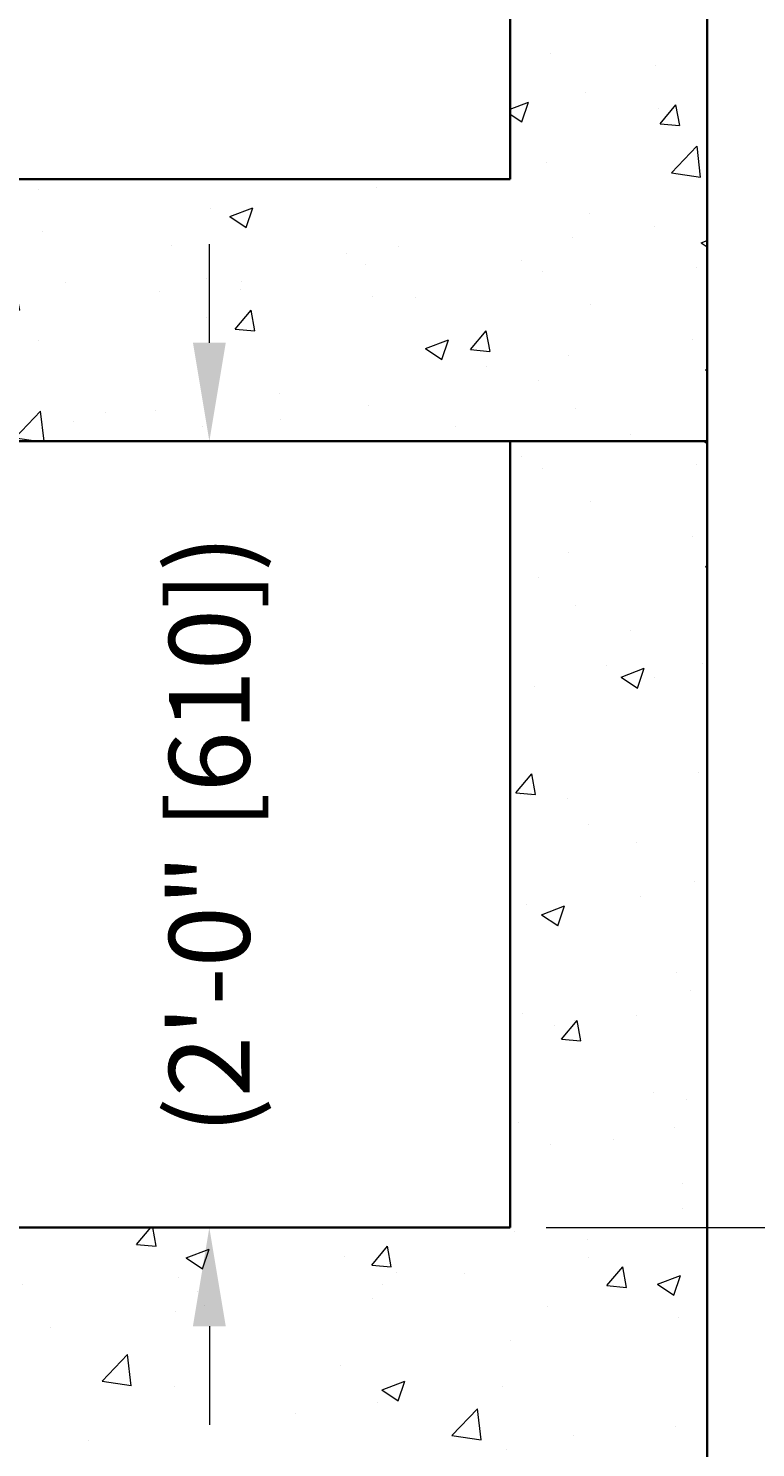
# Model space of a CAD drawing. Units: inches. Extents: x -1588 to 2583, y 238 to 567.
# Drawn here: x 280 to 302, y 264 to 307 of the extents above; entities that cross this region are included whole.
import ezdxf

# ---------------------------------------------------------------- set-up
doc = ezdxf.new("R2010")
doc.units = ezdxf.units.IN
doc.header["$LTSCALE"] = 0.5
doc.header["$MEASUREMENT"] = 0
for name, color, linetype, lineweight in [('CCP-Dimension', 34, 'Continuous', 18), ('CCP-Hatch', 8, 'Continuous', 9), ('CCP-Structure', 140, 'Continuous', 35)]:
    doc.layers.add(name, color=color, linetype=linetype, lineweight=lineweight)
doc.styles.add('CCP-Text', font='arial.ttf')
doc.dimstyles.new('CCP-Dim Style-Metric', dxfattribs={"dimtxt": 0.070312, "dimasz": 0.085938, "dimexe": 0.03125, "dimexo": 0.03125, "dimgap": 0.03125, "dimtad": 0, "dimzin": 3, "dimdsep": 46, "dimlunit": 4, "dimtxsty": 'CCP-Text', "dimcen": -0.0625, "dimclrd": 256, "dimclre": 256, "dimclrt": 52, "dimadec": 0, "dimazin": 1, "dimtfac": 0.85, "dimtmove": 0, "dimatfit": 3, "dimfxl": 1, "dimtfill": 1, "dimfrac": 1, "dimtolj": 1, "dimtzin": 0, "dimlwd": -1, "dimlwe": -1, "dimarcsym": 0})

# ---------------------------------------------------------------- blocks, each defined once
blk = doc.blocks.new('*D54')
at = {"layer": 'CCP-Dimension'}
for p, q in [((285.333, 297.715), (285.333, 300.723)), ((285.224, 270.707), (284.239, 270.707)), ((285.333, 267.699), (285.333, 264.692))]:
    blk.add_line(p, q, dxfattribs=at)
for points in [[(284.832, 297.715), (285.834, 297.715), (285.333, 294.707)], [(284.832, 267.699), (285.834, 267.699), (285.333, 270.707)]]:
    blk.add_solid(points, dxfattribs=at)
at = {"layer": 'Defpoints', "color": 0}
for p in [(285.333, 294.707), (285.333, 270.707), (286.317, 270.707)]:
    blk.add_point(p, dxfattribs=at)
at = {"layer": 'CCP-Dimension', "color": 52, "insert": (285.333, 282.707), "char_height": 2.46094, "attachment_point": 5, "rotation": 90, "style": 'CCP-Text', "bg_fill": 3, "box_fill_scale": 1.25, "bg_fill_color": 256, "bg_fill_true_color": 13158600, "bg_fill_transparency": 0}
blk.add_mtext('\\A1;(2\'-0" [610])', dxfattribs=at)
blk = doc.blocks.new('*D61')
at = {"layer": 'CCP-Dimension'}
for p, q in [((317.676, 345.235), (359.741, 345.235)), ((358.647, 342.227), (358.647, 320.279)), ((358.647, 273.715), (358.647, 295.782)), ((295.606, 270.707), (359.741, 270.707))]:
    blk.add_line(p, q, dxfattribs=at)
for points in [[(358.146, 342.227), (359.148, 342.227), (358.647, 345.235)], [(358.146, 273.715), (359.148, 273.715), (358.647, 270.707)]]:
    blk.add_solid(points, dxfattribs=at)
at = {"layer": 'Defpoints', "color": 0}
for p in [(316.583, 345.235), (294.512, 270.707), (358.647, 270.707)]:
    blk.add_point(p, dxfattribs=at)
at = {"layer": 'CCP-Dimension', "color": 52, "insert": (358.647, 308.031), "char_height": 2.46094, "attachment_point": 5, "rotation": 90, "style": 'CCP-Text', "bg_fill": 3, "box_fill_scale": 1.25, "bg_fill_color": 256, "bg_fill_true_color": 13158600, "bg_fill_transparency": 0}
blk.add_mtext('\\A1;(6\'-2{\\H0.850000x;\\S1#2;}" [1893])', dxfattribs=at)

msp = doc.modelspace()

# ---------------------------------------------------------------- hatches: boundary and pattern name
at = {"layer": 'CCP-Hatch'}
h = msp.add_hatch(dxfattribs=at)
h.set_pattern_fill('AR-CONC', color=256, style=0)
h.set_pattern_definition([(50, (-886.141, -768.599), (7.172602, -0.627521), [0.75, -8.25]), (355, (-886.141, -768.599), (-1.387513, 7.52192), [0.6, -6.6]), (100.4514, (-885.5435, -768.6514), (5.785094, 6.894395), [0.637402, -7.01142]), (46.1842, (-886.141, -766.599), (10.67241, -1.65519), [1.125, -12.375]), (96.6356, (-885.252, -766.737), (9.34663, 9.74118), [0.9561, -10.51713]), (351.1842, (-886.141, -766.599), (9.34662, 9.741186), [0.9, -9.9]), (21, (-885.141, -767.099), (5.96907, -4.026189), [0.75, -8.25]), (326, (-885.141, -767.099), (2.433153, 7.2515), [0.6, -6.6]), (71.4514, (-884.644, -767.4346), (8.402226, 3.225305), [0.637402, -7.01142]), (37.5, (-886.1412, -768.599), (0.1215986, 3.3289385), [0, -6.52, 0, -6.7, 0, -6.625]), (7.5, (-886.1412, -768.599), (2.630695, 3.944117), [0, -3.82, 0, -6.37, 0, -2.525]), (327.5, (-888.3712, -768.599), (5.3382244, -0.2255487), [0, -2.5, 0, -7.8, 0, -10.35]), (317.5, (-889.371, -768.599), (5.831862, 1.00105), [0, -3.25, 0, -5.18, 0, -7.35])])
h.paths.add_polyline_path([(216.512, 294.707), (248.012, 294.707), (248.012, 302.707), (222.512, 302.707), (222.512, 391.707), (216.512, 391.707)])
h.paths.add_polyline_path([(300.512, 294.707), (300.512, 391.707), (294.512, 391.707), (294.512, 302.707), (269.012, 302.707), (269.012, 294.707)])
h = msp.add_hatch(dxfattribs=at)
h.set_pattern_fill('AR-CONC', color=256, style=0)
h.set_pattern_definition([(50, (-886.141, -774.599), (7.172602, -0.627521), [0.75, -8.25]), (355, (-886.141, -774.599), (-1.387513, 7.52192), [0.6, -6.6]), (100.4514, (-885.5435, -774.6514), (5.785094, 6.894395), [0.637402, -7.01142]), (46.1842, (-886.141, -772.599), (10.67241, -1.65519), [1.125, -12.375]), (96.6356, (-885.252, -772.737), (9.34663, 9.74118), [0.9561, -10.51713]), (351.1842, (-886.141, -772.599), (9.34662, 9.741186), [0.9, -9.9]), (21, (-885.141, -773.099), (5.96907, -4.026189), [0.75, -8.25]), (326, (-885.141, -773.099), (2.433153, 7.2515), [0.6, -6.6]), (71.4514, (-884.644, -773.4346), (8.402226, 3.225305), [0.637402, -7.01142]), (37.5, (-886.1412, -774.599), (0.1215986, 3.3289385), [0, -6.52, 0, -6.7, 0, -6.625]), (7.5, (-886.1412, -774.599), (2.630695, 3.944117), [0, -3.82, 0, -6.37, 0, -2.525]), (327.5, (-888.3712, -774.599), (5.3382244, -0.2255487), [0, -2.5, 0, -7.8, 0, -10.35]), (317.5, (-889.371, -774.599), (5.831862, 1.00105), [0, -3.25, 0, -5.18, 0, -7.35])])
h.paths.add_polyline_path([(216.512, 294.707), (216.512, 283.239), (222.512, 289.214), (222.512, 294.707)])
h.paths.add_polyline_path([(222.512, 289.214), (216.512, 283.239), (216.512, 258.707), (258.512, 258.707), (258.512, 270.707), (222.512, 270.707)])
h.paths.add_polyline_path([(258.512, 270.707), (258.512, 258.707), (300.512, 258.707), (300.512, 294.707), (294.512, 294.707), (294.512, 270.707)])

# ---------------------------------------------------------------- linework, layer by layer
at = {"layer": 'CCP-Structure'}
for p, q in [((294.512, 302.707), (294.512, 391.707)), ((222.512, 302.707), (294.512, 302.707)), ((216.512, 294.707), (300.512, 294.707)), ((294.512, 270.707), (294.512, 294.707)), ((222.512, 270.707, 0), (294.512, 270.707, 0))]:
    msp.add_line(p, q, dxfattribs=at)
msp.add_lwpolyline([(300.512, 403.709), (300.512, 258.707), (216.512, 258.707), (216.512, 403.709), (300.512, 403.709)], dxfattribs=at)

# ---------------------------------------------------------------- next in the draw order: dimensions: what is measured, and where the dimension line sits
at = {"layer": 'CCP-Dimension'}
dim = msp.add_linear_dim(base=(358.647, 270.707), p1=(316.583, 345.235), p2=(294.512, 270.707), angle=90, text='(<>)', dimstyle='CCP-Dim Style-Metric', override={"dimscale": 0, "dimtix": 0, "dimtofl": 0, "dimtmove": 0, "dimatfit": 3}, dxfattribs=at)
dim.commit()
dim.dimension.update_dxf_attribs({"geometry": '*D61', "text_midpoint": (358.647, 308.031), "dimtype": 128})
dim = msp.add_linear_dim(base=(285.333, 270.707), p1=(285.333, 294.707), p2=(286.317, 270.707), angle=90, text='(<>)', dimstyle='CCP-Dim Style-Metric', override={"dimscale": 0, "dimtix": 0, "dimtofl": 0, "dimtmove": 0, "dimatfit": 3}, dxfattribs=at)
dim.commit()
dim.dimension.update_dxf_attribs({"geometry": '*D54', "text_midpoint": (285.333, 282.707)})

doc.saveas('drawing.dxf')
